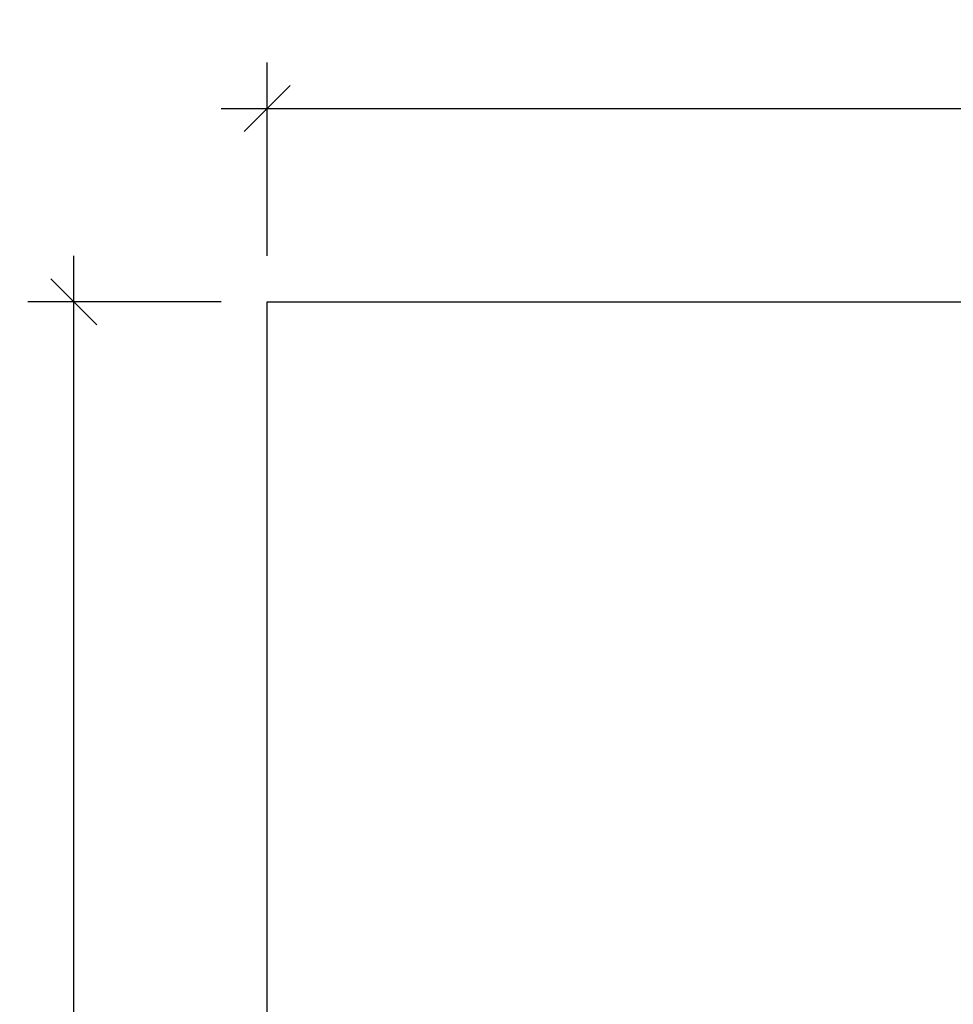
# Model space of a CAD drawing. Units: inches. Extents: x -298 to 3966, y -247 to 3027.
# Drawn here: x 2825 to 3008, y 2361 to 2553 of the extents above; entities that cross this region are included whole.
import ezdxf

# ---------------------------------------------------------------- set-up
doc = ezdxf.new("R2010")
doc.units = ezdxf.units.IN
doc.header["$MEASUREMENT"] = 0
doc.header["$PDSIZE"] = -1
doc.layers.add('DIM_IMP_BLOC1', color=7, linetype='Continuous')
doc.styles.add('DIM', font='romans.shx')
doc.dimstyles.new('Implantation (Pied-mm)', dxfattribs={"dimscale": 48, "dimtxt": 0.09375, "dimasz": 0.125, "dimexe": 0.125, "dimexo": 0.125, "dimgap": 0.03, "dimtad": 1, "dimdec": 4, "dimzin": 0, "dimdsep": 46, "dimlunit": 4, "dimtxsty": 'DIM', "dimblk1": 'OBLIQUE', "dimblk2": 'OBLIQUE', "dimsah": 1, "dimcen": 0.089844, "dimdle": 0.125, "dimclrt": 7, "dimadec": 0, "dimazin": 0, "dimtfac": 1, "dimtdec": 4, "dimtofl": 0, "dimtmove": 0, "dimatfit": 3, "dimldrblk": 'OBLIQUE', "dimfxl": 1, "dimfrac": 2, "dimtolj": 1, "dimtzin": 0, "dimarcsym": 0})

# ---------------------------------------------------------------- blocks, each defined once
blk = doc.blocks.new('_OBLIQUE')
at = {"color": 0, "linetype": 'ByBlock'}
blk.add_line((-0.5, -0.5), (0.5, 0.5), dxfattribs=at)
blk = doc.blocks.new('*D64')
at = {"layer": 'Defpoints', "color": 0}
for p in [(3257.71, 2535.78), (2873.48, 2497.99), (3257.71, 2497.99)]:
    blk.add_point(p, dxfattribs=at)
at = {"layer": 'DIM_IMP_BLOC1', "color": 0, "lineweight": -2}
for p, q in [((2873.48, 2506.99), (2873.48, 2544.78)), ((3257.71, 2506.99), (3257.71, 2544.78)), ((2864.48, 2535.78), (3266.71, 2535.78))]:
    blk.add_line(p, q, dxfattribs=at)
at = {"layer": 'DIM_IMP_BLOC1', "color": 0, "lineweight": -2, "xscale": 9, "yscale": 9, "zscale": 9, "rotation": 180}
blk.add_blockref('_OBLIQUE', (2873.48, 2535.78), dxfattribs=at)
at = {"layer": 'DIM_IMP_BLOC1', "color": 0, "lineweight": -2, "xscale": 9, "yscale": 9, "zscale": 9}
blk.add_blockref('_OBLIQUE', (3257.71, 2535.78), dxfattribs=at)
at = {"layer": 'DIM_IMP_BLOC1', "color": 7, "insert": (3065.6, 2543.07), "char_height": 6.75, "attachment_point": 5, "style": 'DIM'}
blk.add_mtext('\\A1;32\'-0 1/4"', dxfattribs=at)
blk = doc.blocks.new('*D65')
at = {"layer": 'Defpoints', "color": 0}
for p in [(2835.71, 2497.99), (2873.48, 2497.99), (2868.88, 2155.03)]:
    blk.add_point(p, dxfattribs=at)
at = {"layer": 'DIM_IMP_BLOC1', "color": 0, "lineweight": -2}
for p, q in [((2835.71, 2146.03), (2835.71, 2506.99)), ((2864.48, 2497.99), (2826.71, 2497.99)), ((2859.88, 2155.03), (2826.71, 2155.03))]:
    blk.add_line(p, q, dxfattribs=at)
at = {"layer": 'DIM_IMP_BLOC1', "color": 0, "lineweight": -2, "xscale": 9, "yscale": 9, "zscale": 9}
for p, rotation in [((2835.71, 2497.99), 90), ((2835.71, 2155.03), 270)]:
    blk.add_blockref('_OBLIQUE', p, dxfattribs=dict(at, rotation=rotation))
at = {"layer": 'DIM_IMP_BLOC1', "color": 7, "insert": (2829.54, 2326.51), "char_height": 6.75, "attachment_point": 5, "rotation": 90, "style": 'DIM'}
blk.add_mtext('\\A1;28\'-7"', dxfattribs=at)

msp = doc.modelspace()

# ---------------------------------------------------------------- linework, layer by layer
msp.add_lwpolyline([(2873.48304, 2497.98545), (3257.71017, 2497.98545), (3257.71017, 2155.0303), (2873.48304, 2155.0303)], close=True)

# ---------------------------------------------------------------- dimensions: what is measured, and where the dimension line sits
at = {"layer": 'DIM_IMP_BLOC1'}
dim = msp.add_linear_dim(base=(3257.71017, 2535.77587), p1=(2873.48304, 2497.98545), p2=(3257.71017, 2497.98545), dimstyle='Implantation (Pied-mm)', override={"dimscale": 72, "dimdec": 2}, dxfattribs=at)
dim.commit()
dim.dimension.update_dxf_attribs({"geometry": '*D64', "text_midpoint": (3065.59661, 2543.06868)})
dim = msp.add_linear_dim(base=(2835.70516, 2497.98545), p1=(2868.88413, 2155.0303), p2=(2873.48304, 2497.98545), angle=90, dimstyle='Implantation (Pied-mm)', override={"dimscale": 72, "dimdec": 2}, dxfattribs=at)
dim.commit()
dim.dimension.update_dxf_attribs({"geometry": '*D65', "text_midpoint": (2829.53735, 2326.50787)})

doc.saveas('drawing.dxf')
